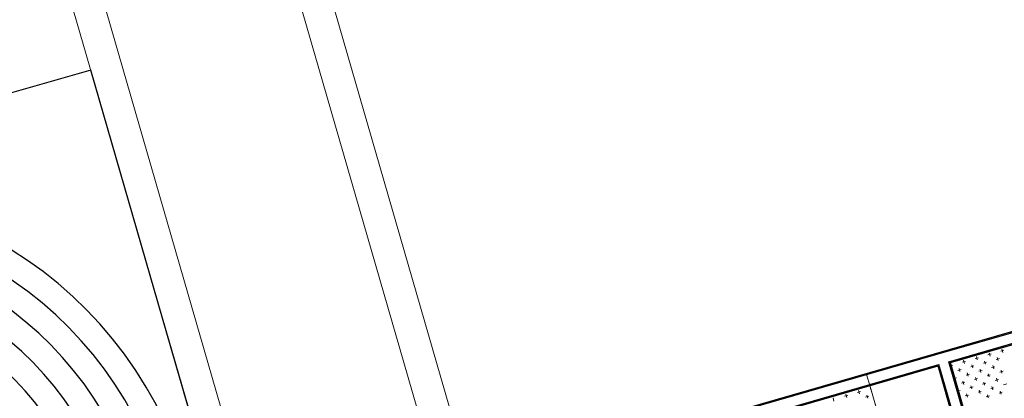
# Model space of a CAD drawing. Units: millimetres. Extents: x 7554073 to 12932013, y -449824 to 1778335.
# Drawn here: x 9010499 to 9057588, y 837569 to 855703 of the extents above; entities that cross this region are included whole.
import ezdxf

# ---------------------------------------------------------------- set-up
doc = ezdxf.new("R2010")
doc.units = ezdxf.units.MM
doc.header["$MEASUREMENT"] = 0
for name, color, linetype, lineweight in [('Layer1', 1, 'Continuous', 5), ('Layer2', 2, 'Continuous', 13), ('Layer3', 3, 'Continuous', 18), ('Layer7', 7, 'Continuous', 25)]:
    doc.layers.add(name, color=color, linetype=linetype, lineweight=lineweight)

msp = doc.modelspace()

# ---------------------------------------------------------------- linework, layer by layer
at = {"layer": 'Layer1'}
for q in [(9051157, 838179), (9051171, 838131)]:
    msp.add_line((9058040, 814354), q, dxfattribs=at)
at = {"layer": 'Layer2'}
for p, q in [((9065193, 718992), (9022654, 866239)), ((9053660, 715660), (9010813, 863973)), ((9051005, 838708), (9051171, 838131))]:
    msp.add_line(p, q, dxfattribs=at)
at = {"layer": 'Layer3'}
for p, q in [((9063763, 718538), (9021111, 866177)), ((9055090, 716115), (9012156, 864727)), ((9056960, 839693), (9056807, 839649)), ((9056905, 839594), (9056861, 839747)), ((9057570, 839869), (9057417, 839825)), ((9057515, 839771), (9057471, 839923)), ((9055075, 839066), (9055031, 839218)), ((9055129, 839164), (9055044, 839139)), ((9055739, 839340), (9055587, 839296)), ((9055685, 839242), (9055641, 839394)), ((9056078, 839025), (9056034, 839177)), ((9056349, 839516), (9056197, 839472)), ((9056295, 839418), (9056251, 839571)), ((9056743, 839299), (9056590, 839255)), ((9056688, 839201), (9056644, 839354)), ((9057082, 838984), (9057037, 839137)), ((9057353, 839476), (9057200, 839432)), ((9057298, 839377), (9057254, 839530)), ((9055523, 838947), (9055370, 838903)), ((9055468, 838849), (9055424, 839001)), ((9055916, 838730), (9055763, 838686)), ((9055861, 838632), (9055817, 838784)), ((9056133, 839123), (9055980, 839079)), ((9056526, 838906), (9056373, 838862)), ((9056471, 838808), (9056427, 838961)), ((9056919, 838689), (9056766, 838645)), ((9056865, 838591), (9056821, 838744)), ((9057136, 839083), (9056983, 839038)), ((9057529, 838866), (9057376, 838822)), ((9057475, 838767), (9057431, 838920)), ((9055251, 838456), (9055207, 838608)), ((9055306, 838554), (9055220, 838529)), ((9055699, 838337), (9055546, 838293)), ((9055645, 838239), (9055600, 838391)), ((9056309, 838513), (9056156, 838469)), ((9056255, 838415), (9056211, 838567)), ((9056702, 838296), (9056549, 838252)), ((9056648, 838198), (9056604, 838350)), ((9057312, 838472), (9057159, 838428)), ((9057258, 838374), (9057214, 838527)), ((9057705, 838256), (9057553, 838212)), ((9050051, 837614), (9050007, 837767)), ((9050715, 837889), (9050562, 837844)), ((9050661, 837790), (9050617, 837943)), ((9051054, 837573), (9051010, 837726)), ((9051191, 838026), (9051172, 838021)), ((9055428, 837845), (9055384, 837998)), ((9055482, 837944), (9055396, 837919)), ((9055875, 837727), (9055722, 837683)), ((9055821, 837629), (9055777, 837781)), ((9056092, 838120), (9055939, 838076)), ((9056038, 838022), (9055994, 838174)), ((9056485, 837903), (9056333, 837859)), ((9056431, 837805), (9056387, 837957)), ((9056824, 837588), (9056780, 837740)), ((9057095, 838079), (9056943, 838035)), ((9057041, 837981), (9056997, 838134)), ((9057488, 837862), (9057336, 837818)), ((9057434, 837764), (9057390, 837917)), ((9049441, 837438), (9049397, 837590)), ((9050105, 837712), (9049952, 837668)), ((9051108, 837672), (9050956, 837628)), ((9056878, 837686), (9056726, 837642))]:
    msp.add_line(p, q, dxfattribs=at)
at = {"layer": 'Layer7'}
for p, q in [((9013899, 853292), (8921171, 826503)), ((9052273, 720464), (9013899, 853292)), ((9054257, 839699), (9064729, 842725)), ((9054319, 839665), (9064695, 842663)), ((9054938, 839324), (9064353, 842044)), ((9055000, 839289), (9064319, 841982)), ((9055010, 839292), (9061062, 841041)), ((9044362, 836841), (9054257, 839699)), ((9044424, 836806), (9054319, 839665)), ((9045043, 836465), (9054458, 839185)), ((9061369, 815263), (9054458, 839185)), ((9061849, 815402), (9054938, 839324)), ((9061883, 815464), (9055000, 839289)), ((9061893, 815466), (9055010, 839292)), ((9045105, 836431), (9054424, 839123)), ((9061307, 815297), (9054424, 839123)), ((9045105, 836431), (9051157, 838179))]:
    msp.add_line(p, q, dxfattribs=at)
at = {"layer": 'Layer7', "color": 1}
for radius in [19200, 18000, 16800, 15600, 14400, 13200, 12000]:
    msp.add_arc((9000022, 828330), radius, 16.1139, 106.1139, dxfattribs=at)

doc.saveas('drawing.dxf')
